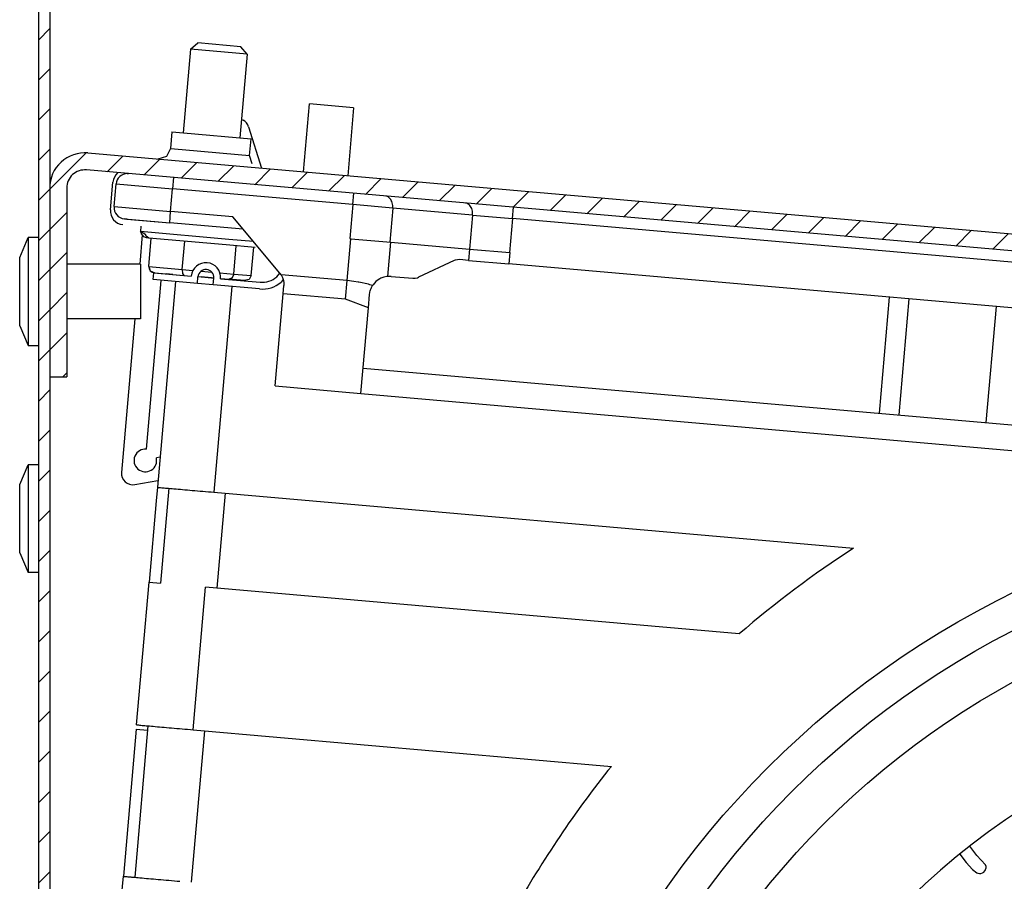
# Model space of a CAD drawing. Units: millimetres. Extents: x -81 to 760, y -224 to 370.
# Drawn here: x 675 to 693, y 244 to 260 of the extents above; entities that cross this region are included whole.
import ezdxf

# ---------------------------------------------------------------- set-up
doc = ezdxf.new("R2010")
doc.units = ezdxf.units.MM
pattern_1 = [(225, (0, 0), (1.767768, -1.767768), [])]

# ---------------------------------------------------------------- blocks, each defined once
blk = doc.blocks.new('A-A', base_point=(3495, 1301.904))
at = {"linetype": 'Continuous'}
h = blk.add_hatch(dxfattribs=at)
h.set_pattern_fill('_USER', color=2, scale=2.500002, angle=225, pattern_type=0)
h.set_pattern_definition(pattern_1)
edge = h.paths.add_edge_path()
edge.add_line((3380.978, 1037.294), (3391.878, 1037.294))
edge.add_line((3391.878, 1037.294), (3393.378, 1037.294))
edge.add_line((3393.378, 1037.294), (3393.378, 1038.294))
edge.add_line((3393.378, 1038.294), (3391.878, 1038.294))
edge.add_line((3391.878, 1038.294), (3380.978, 1038.294))
edge.add_arc((3380.978, 1039.894), 1.6, 180, 270, ccw=False)
edge.add_line((3379.378, 1039.894), (3379.378, 1266.294))
edge.add_line((3379.378, 1266.294), (3379.378, 1282.911))
edge.add_line((3379.378, 1282.911), (3379.378, 1438.294))
edge.add_line((3379.378, 1438.294), (3379.378, 1442.893))
edge.add_line((3379.378, 1442.893), (3379.378, 1446.064))
edge.add_line((3379.378, 1446.064), (3379.378, 1464.694))
edge.add_arc((3380.978, 1464.694), 1.6, 90, 180, ccw=False)
edge.add_line((3380.978, 1466.294), (3401.653, 1466.294))
edge.add_line((3401.653, 1466.294), (3403.324, 1466.902))
edge.add_line((3403.324, 1466.902), (3407.45, 1470.364))
edge.add_line((3407.45, 1470.364), (3462.45, 1516.515))
edge.add_arc((3460.778, 1518.506), 2.6, 310, 360)
edge.add_line((3463.378, 1518.506), (3463.378, 1528.694))
edge.add_arc((3460.778, 1528.694), 2.6, 0, 90)
edge.add_line((3460.778, 1531.294), (3388.378, 1531.294))
edge.add_line((3388.378, 1531.294), (3388.378, 1530.294))
edge.add_line((3388.378, 1530.294), (3460.778, 1530.294))
edge.add_arc((3460.778, 1528.694), 1.6, 0, 90, ccw=False)
edge.add_line((3462.378, 1528.694), (3462.378, 1518.506))
edge.add_arc((3460.778, 1518.506), 1.6, 310, 360, ccw=False)
edge.add_line((3461.807, 1517.281), (3402.681, 1467.668))
edge.add_line((3402.681, 1467.668), (3401.653, 1467.294))
edge.add_line((3401.653, 1467.294), (3380.978, 1467.294))
edge.add_arc((3380.978, 1464.694), 2.6, 90, 180)
edge.add_line((3378.378, 1464.694), (3378.378, 1039.894))
edge.add_arc((3380.978, 1039.894), 2.6, 180, 270)
h = blk.add_hatch(dxfattribs=at)
h.set_pattern_fill('_USER', color=2, scale=2.500002, angle=225, pattern_type=0)
h.set_pattern_definition(pattern_1)
h.paths.add_polyline_path([(3589.502, 1356.827), (3460.945, 1510.035), (3384.34, 1445.757), (3512.898, 1292.548)])
edge = h.paths.add_edge_path(flags=16)
edge.add_arc((3437.172, 1441.135), 4.76, 0, 360)
edge = h.paths.add_edge_path(flags=16)
edge.add_arc((3520.601, 1380.6), 4.76, 0, 360)
edge = h.paths.add_edge_path(flags=16)
edge.add_arc((3507.613, 1434.972), 4.76, 0, 360)
edge = h.paths.add_edge_path(flags=16)
edge.add_arc((3453.241, 1421.983), 4.76, 0, 360)
edge = h.paths.add_edge_path(flags=16)
edge.add_arc((3514.439, 1310.158), 4.76, 0, 360)
edge = h.paths.add_edge_path(flags=16)
edge.add_arc((3555.822, 1377.518), 4.76, 0, 360)
edge = h.paths.add_edge_path(flags=16)
edge.add_arc((3485.381, 1383.681), 4.76, 0, 360)
edge = h.paths.add_edge_path(flags=16)
edge.add_arc((3571.892, 1358.367), 4.76, 0, 360)
edge = h.paths.add_edge_path(flags=16)
edge.add_arc((3472.392, 1438.053), 4.76, 0, 360)
edge = h.paths.add_edge_path(flags=16)
edge.add_arc((3421.102, 1460.286), 4.76, 0, 360)
edge = h.paths.add_edge_path(flags=16)
edge.add_arc((3552.741, 1342.298), 4.76, 0, 360)
edge = h.paths.add_edge_path(flags=16)
edge.add_arc((3539.753, 1396.669), 4.76, 0, 360)
edge = h.paths.add_edge_path(flags=16)
edge.add_arc((3418.02, 1425.065), 4.76, 0, 360)
edge = h.paths.add_edge_path(flags=16)
edge.add_arc((3475.474, 1473.274), 4.76, 0, 360)
edge = h.paths.add_edge_path(flags=16)
edge.add_arc((3482.299, 1348.46), 4.76, 0, 360)
edge = h.paths.add_edge_path(flags=16)
edge.add_arc((3491.543, 1454.123), 4.76, 0, 360)
edge = h.paths.add_edge_path(flags=16)
edge.add_arc((3533.59, 1326.228), 4.76, 0, 360)
edge = h.paths.add_edge_path(flags=16)
edge.add_arc((3488.462, 1418.902), 4.76, 0, 360)
edge = h.paths.add_edge_path(flags=16)
edge.add_arc((3517.52, 1345.379), 4.76, 0, 360)
edge = h.paths.add_edge_path(flags=16)
edge.add_arc((3459.404, 1492.425), 4.76, 0, 360)
edge = h.paths.add_edge_path(flags=16)
edge.add_arc((3434.09, 1405.914), 4.76, 0, 360)
edge = h.paths.add_edge_path(flags=16)
edge.add_arc((3523.683, 1415.821), 4.76, 0, 360)
edge = h.paths.add_edge_path(flags=16)
edge.add_arc((3498.369, 1329.309), 4.76, 0, 360)
edge = h.paths.add_edge_path(flags=16)
edge.add_arc((3456.323, 1457.204), 4.76, 0, 360)
edge = h.paths.add_edge_path(flags=16)
edge.add_arc((3466.23, 1367.612), 4.76, 0, 360)
edge = h.paths.add_edge_path(flags=16)
edge.add_arc((3504.532, 1399.751), 4.76, 0, 360)
edge = h.paths.add_edge_path(flags=16)
edge.add_arc((3501.45, 1364.53), 4.76, 0, 360)
edge = h.paths.add_edge_path(flags=16)
edge.add_arc((3469.311, 1402.832), 4.76, 0, 360)
edge = h.paths.add_edge_path(flags=16)
edge.add_arc((3440.253, 1476.355), 4.76, 0, 360)
edge = h.paths.add_edge_path(flags=16)
edge.add_arc((3450.16, 1386.763), 4.76, 0, 360)
edge = h.paths.add_edge_path(flags=16)
edge.add_arc((3401.951, 1444.216), 4.76, 0, 360)
edge = h.paths.add_edge_path(flags=16)
edge.add_arc((3536.671, 1361.449), 4.76, 0, 360)
h = blk.add_hatch(dxfattribs=at)
h.set_pattern_fill('_USER', color=2, scale=2.500002, angle=225, pattern_type=0)
h.set_pattern_definition(pattern_1)
edge = h.paths.add_edge_path()
edge.add_arc((3382.478, 1282.911), 1.6, 85, 180, ccw=False)
edge.add_line((3382.618, 1284.505), (3501.318, 1274.12))
edge.add_arc((3501.588, 1277.208), 3.1, 265, 390)
edge.add_line((3504.272, 1278.758), (3503.889, 1279.422))
edge.add_line((3503.889, 1279.422), (3495.688, 1293.628))
edge.add_line((3495.688, 1293.628), (3495.25, 1294.386))
edge.add_line((3495.25, 1294.386), (3493.951, 1293.636))
edge.add_line((3493.951, 1293.636), (3494.389, 1292.878))
edge.add_line((3494.389, 1292.878), (3501.413, 1280.711))
edge.add_line((3501.413, 1280.711), (3502.973, 1278.008))
edge.add_arc((3501.588, 1277.208), 1.6, -95, 30, ccw=False)
edge.add_line((3501.448, 1275.614), (3382.749, 1285.999))
edge.add_arc((3382.478, 1282.911), 3.1, 85, 180)
edge.add_line((3379.378, 1282.911), (3379.378, 1266.294))
edge.add_line((3379.378, 1266.294), (3380.878, 1266.294))
edge.add_line((3380.878, 1266.294), (3380.878, 1282.911))
h = blk.add_hatch(dxfattribs=at)
h.set_pattern_fill('_USER', color=2, scale=2.500002, angle=225, pattern_type=0)
h.set_pattern_definition(pattern_1)
edge = h.paths.add_edge_path()
edge.add_line((3379.378, 1266.294), (3379.378, 1282.911))
edge.add_arc((3382.478, 1282.911), 3.1, 85, 180, ccw=False)
edge.add_line((3382.749, 1285.999), (3501.448, 1275.614))
edge.add_arc((3501.588, 1277.208), 1.6, 265, 390)
edge.add_line((3502.973, 1278.008), (3501.413, 1280.711))
edge.add_line((3501.413, 1280.711), (3494.389, 1292.878))
edge.add_line((3494.389, 1292.878), (3493.951, 1293.636))
edge.add_line((3493.951, 1293.636), (3495.25, 1294.386))
edge.add_line((3495.25, 1294.386), (3495.688, 1293.628))
edge.add_line((3495.688, 1293.628), (3503.889, 1279.422))
edge.add_line((3503.889, 1279.422), (3504.272, 1278.758))
edge.add_arc((3501.588, 1277.208), 3.1, -95, 30, ccw=False)
edge.add_line((3501.318, 1274.12), (3382.618, 1284.505))
edge.add_arc((3382.478, 1282.911), 1.6, 85, 180)
edge.add_line((3380.878, 1282.911), (3380.878, 1266.294))
edge.add_line((3380.878, 1266.294), (3379.378, 1266.294))
at = {"color": 1, "linetype": 'Continuous'}
for p, q in [((3378.378, 1464.694), (3378.378, 1039.894)), ((3379.378, 1438.294), (3379.378, 1282.911)), ((3391.792, 1295.146), (3392.442, 1295.691)), ((3391.792, 1295.146), (3392.442, 1295.691)), ((3396.227, 1295.36), (3392.442, 1295.691)), ((3396.227, 1295.36), (3392.442, 1295.691)), ((3391.792, 1295.146), (3391.147, 1287.774)), ((3391.792, 1295.146), (3391.147, 1287.774)), ((3391.792, 1295.146), (3391.147, 1287.774)), ((3391.792, 1295.146), (3391.147, 1287.774)), ((3396.773, 1294.71), (3391.792, 1295.146)), ((3396.773, 1294.71), (3391.792, 1295.146)), ((3396.773, 1294.71), (3396.128, 1287.338)), ((3396.773, 1294.71), (3396.128, 1287.338)), ((3396.773, 1294.71), (3396.128, 1287.338)), ((3396.773, 1294.71), (3396.128, 1287.338)), ((3396.773, 1294.71), (3396.227, 1295.36)), ((3396.773, 1294.71), (3396.227, 1295.36)), ((3401.754, 1284.336), (3402.277, 1290.314)), ((3402.605, 1290.285), (3402.277, 1290.314)), ((3406.162, 1289.974), (3402.605, 1290.285)), ((3406.162, 1289.974), (3405.639, 1283.997)), ((3396.268, 1288.94), (3396.415, 1288.898)), ((3396.268, 1288.94), (3396.415, 1288.898)), ((3390.15, 1287.861), (3390.022, 1286.392)), ((3390.15, 1287.861), (3390.022, 1286.392)), ((3390.15, 1287.861), (3391.172, 1287.772)), ((3390.15, 1287.861), (3391.172, 1287.772)), ((3391.172, 1287.772), (3397.124, 1287.251)), ((3391.172, 1287.772), (3397.124, 1287.251)), ((3396.908, 1288.307), (3398.04, 1284.661)), ((3396.908, 1288.307), (3398.04, 1284.661)), ((3396.995, 1285.782), (3397.124, 1287.251)), ((3396.995, 1285.782), (3397.124, 1287.251)), ((3382.749, 1285.999), (3501.448, 1275.614)), ((3382.749, 1285.999), (3501.448, 1275.614)), ((3390.022, 1286.392), (3389.66, 1285.696)), ((3390.022, 1286.392), (3389.66, 1285.696)), ((3390.022, 1286.392), (3391.043, 1286.302)), ((3390.022, 1286.392), (3391.043, 1286.302)), ((3391.043, 1286.302), (3395.974, 1285.871)), ((3391.043, 1286.302), (3395.974, 1285.871)), ((3395.974, 1285.871), (3396.995, 1285.782)), ((3395.974, 1285.871), (3396.995, 1285.782)), ((3389.66, 1285.696), (3388.911, 1285.46)), ((3389.66, 1285.696), (3388.911, 1285.46)), ((3397.231, 1285.034), (3396.995, 1285.782)), ((3397.231, 1285.034), (3396.995, 1285.782)), ((3501.318, 1274.12), (3382.618, 1284.505)), ((3501.318, 1274.12), (3382.618, 1284.505)), ((3385.403, 1284.261), (3385.368, 1284.242)), ((3386.337, 1284.18), (3386.211, 1284.185)), ((3386.211, 1284.185), (3386.337, 1284.18)), ((3384.731, 1280.995), (3384.944, 1283.428)), ((3385.057, 1281.28), (3385.232, 1283.272)), ((3385.057, 1281.28), (3385.232, 1283.272)), ((3385.232, 1283.272), (3390.213, 1282.837)), ((3385.232, 1283.272), (3390.213, 1282.837)), ((3390.3, 1283.833), (3390.213, 1282.837)), ((3390.3, 1283.833), (3390.213, 1282.837)), ((3379.378, 1282.911), (3379.378, 1266.294)), ((3379.378, 1282.911), (3379.378, 1266.294)), ((3379.378, 1282.911), (3379.378, 1266.294)), ((3380.878, 1282.911), (3380.878, 1266.294)), ((3380.878, 1282.911), (3380.878, 1266.294)), ((3390.038, 1280.844), (3390.213, 1282.837)), ((3390.038, 1280.844), (3390.213, 1282.837)), ((3406.081, 1281.448), (3390.213, 1282.837)), ((3406.081, 1281.448), (3390.213, 1282.837)), ((3406.081, 1281.448), (3406.168, 1282.445)), ((3406.081, 1281.448), (3406.168, 1282.445)), ((3409.059, 1282.186), (3408.986, 1282.198)), ((3409.059, 1282.186), (3408.986, 1282.198)), ((3385.057, 1281.28), (3390.038, 1280.844)), ((3385.057, 1281.28), (3390.038, 1280.844)), ((3389.951, 1279.848), (3390.038, 1280.844)), ((3389.951, 1279.848), (3390.038, 1280.844)), ((3395.518, 1280.365), (3390.038, 1280.844)), ((3395.518, 1280.365), (3390.038, 1280.844)), ((3406.081, 1281.448), (3405.82, 1278.46)), ((3406.081, 1281.448), (3405.82, 1278.46)), ((3409.603, 1281.14), (3406.081, 1281.448)), ((3409.603, 1281.14), (3406.081, 1281.448)), ((3409.603, 1281.14), (3409.342, 1278.152)), ((3409.603, 1281.14), (3409.342, 1278.152)), ((3416.647, 1280.524), (3409.603, 1281.14)), ((3416.647, 1280.524), (3409.603, 1281.14)), ((3420.169, 1280.216), (3420.257, 1281.212)), ((3420.169, 1280.216), (3420.257, 1281.212)), ((3385.966, 1280.197), (3386.162, 1280.18)), ((3386.162, 1280.18), (3385.966, 1280.197)), ((3385.966, 1280.197), (3389.951, 1279.848)), ((3386.162, 1280.18), (3389.951, 1279.848)), ((3396.427, 1279.282), (3389.951, 1279.848)), ((3396.427, 1279.282), (3389.951, 1279.848)), ((3399.663, 1275.424), (3395.518, 1280.365)), ((3399.663, 1275.424), (3395.518, 1280.365)), ((3416.647, 1280.524), (3416.386, 1277.535)), ((3416.647, 1280.524), (3416.386, 1277.535)), ((3416.647, 1280.524), (3420.169, 1280.216)), ((3416.647, 1280.524), (3420.169, 1280.216)), ((3420.169, 1280.216), (3419.908, 1277.227)), ((3420.169, 1280.216), (3419.908, 1277.227)), ((3465.853, 1276.219), (3420.169, 1280.216)), ((3465.853, 1276.219), (3420.169, 1280.216)), ((3387.416, 1279.556), (3387.374, 1279.07)), ((3387.416, 1279.556), (3387.374, 1279.07)), ((3387.474, 1278.963), (3387.374, 1279.07)), ((3387.474, 1278.963), (3387.374, 1279.07)), ((3395.17, 1278.388), (3387.374, 1279.07)), ((3387.838, 1278.803), (3387.374, 1279.07)), ((3387.374, 1279.07), (3387.474, 1278.963)), ((3387.474, 1278.963), (3387.374, 1279.07)), ((3387.474, 1278.963), (3387.374, 1279.07)), ((3387.474, 1278.963), (3387.374, 1279.07)), ((3387.474, 1278.963), (3387.374, 1279.07)), ((3387.474, 1278.963), (3387.374, 1279.07)), ((3395.17, 1278.388), (3387.374, 1279.07)), ((3387.838, 1278.803), (3387.374, 1279.07)), ((3387.474, 1278.963), (3387.374, 1279.07)), ((3387.474, 1278.963), (3387.374, 1279.07)), ((3387.48, 1278.889), (3387.474, 1278.963)), ((3387.48, 1278.889), (3387.474, 1278.963)), ((3376.735, 1276.806), (3377.48, 1278.544)), ((3377.48, 1278.544), (3377.48, 1277.153)), ((3378.378, 1278.544), (3377.48, 1278.544)), ((3387.539, 1278.8), (3387.311, 1276.194)), ((3387.539, 1278.8), (3387.311, 1276.194)), ((3387.61, 1278.693), (3387.48, 1278.889)), ((3387.61, 1278.693), (3387.48, 1278.889)), ((3387.673, 1278.609), (3387.61, 1278.693)), ((3387.673, 1278.609), (3387.61, 1278.693)), ((3387.895, 1278.522), (3387.673, 1278.609)), ((3387.895, 1278.522), (3387.673, 1278.609)), ((3387.865, 1278.734), (3387.838, 1278.803)), ((3387.865, 1278.734), (3387.838, 1278.803)), ((3387.89, 1278.67), (3387.865, 1278.734)), ((3387.89, 1278.67), (3387.865, 1278.734)), ((3388.128, 1278.502), (3387.89, 1278.67)), ((3388.128, 1278.502), (3387.89, 1278.67)), ((3387.933, 1278.519), (3387.895, 1278.522)), ((3387.933, 1278.519), (3387.895, 1278.522)), ((3388.128, 1278.502), (3387.933, 1278.519)), ((3388.128, 1278.502), (3387.933, 1278.519)), ((3388.108, 1275.994), (3388.326, 1278.485)), ((3388.108, 1275.994), (3388.326, 1278.485)), ((3394.916, 1277.908), (3388.128, 1278.502)), ((3394.916, 1277.908), (3388.128, 1278.502)), ((3391.06, 1275.736), (3391.278, 1278.226)), ((3391.06, 1275.736), (3391.278, 1278.226)), ((3397.336, 1278.198), (3395.17, 1278.388)), ((3397.336, 1278.198), (3395.17, 1278.388)), ((3405.581, 1274.758), (3405.905, 1278.452)), ((3405.581, 1274.758), (3405.905, 1278.452)), ((3405.82, 1278.46), (3405.905, 1278.452)), ((3405.82, 1278.46), (3405.905, 1278.452)), ((3405.905, 1278.452), (3409.444, 1278.143)), ((3405.905, 1278.452), (3409.444, 1278.143)), ((3409.181, 1275.131), (3409.444, 1278.143)), ((3409.181, 1275.131), (3409.444, 1278.143)), ((3409.444, 1278.143), (3416.383, 1277.536)), ((3409.444, 1278.143), (3416.383, 1277.536)), ((3397.49, 1277.683), (3394.916, 1277.908)), ((3397.49, 1277.683), (3394.916, 1277.908)), ((3395.598, 1275.339), (3395.816, 1277.829)), ((3395.598, 1275.339), (3395.816, 1277.829)), ((3397.14, 1275.204), (3397.358, 1277.694)), ((3397.14, 1275.204), (3397.358, 1277.694)), ((3416.383, 1277.536), (3416.296, 1276.539)), ((3416.383, 1277.536), (3416.296, 1276.539)), ((3416.383, 1277.536), (3419.923, 1277.226)), ((3416.383, 1277.536), (3419.923, 1277.226)), ((3419.923, 1277.226), (3419.835, 1276.23)), ((3419.923, 1277.226), (3419.835, 1276.23)), ((3376.735, 1270.782), (3376.735, 1276.806)), ((3377.48, 1277.153), (3377.48, 1269.044)), ((3415.024, 1276.516), (3411.885, 1275.052)), ((3415.024, 1276.516), (3411.885, 1275.052)), ((3415.121, 1276.555), (3415.024, 1276.516)), ((3415.121, 1276.555), (3415.024, 1276.516)), ((3415.325, 1276.602), (3415.121, 1276.555)), ((3415.325, 1276.602), (3415.121, 1276.555)), ((3415.534, 1276.606), (3415.325, 1276.602)), ((3415.534, 1276.606), (3415.325, 1276.602)), ((3416.296, 1276.539), (3415.534, 1276.606)), ((3416.296, 1276.539), (3415.534, 1276.606)), ((3416.296, 1276.539), (3419.835, 1276.23)), ((3416.296, 1276.539), (3419.835, 1276.23)), ((3387.378, 1276.194), (3380.878, 1276.194)), ((3387.378, 1276.194), (3387.378, 1275.491)), ((3387.378, 1275.491), (3387.378, 1271.394)), ((3388.108, 1275.994), (3388.243, 1275.627)), ((3388.108, 1275.994), (3391.06, 1275.736)), ((3388.108, 1275.994), (3388.134, 1275.8)), ((3388.108, 1275.994), (3388.134, 1275.8)), ((3388.108, 1275.994), (3388.243, 1275.627)), ((3388.108, 1275.994), (3391.06, 1275.736)), ((3388.134, 1275.8), (3388.243, 1275.627)), ((3388.134, 1275.8), (3388.243, 1275.627)), ((3388.243, 1275.627), (3388.63, 1275.446)), ((3388.243, 1275.627), (3388.417, 1275.503)), ((3388.243, 1275.627), (3388.417, 1275.503)), ((3388.243, 1275.627), (3388.63, 1275.446)), ((3388.417, 1275.503), (3388.63, 1275.446)), ((3388.417, 1275.503), (3388.63, 1275.446)), ((3388.51, 1274.842), (3388.562, 1275.44)), ((3388.562, 1275.44), (3391.849, 1275.152)), ((3388.63, 1275.446), (3389.631, 1275.359)), ((3388.63, 1275.446), (3389.631, 1275.359)), ((3391.06, 1275.736), (3392.002, 1275.653)), ((3391.06, 1275.736), (3391.087, 1275.378)), ((3391.06, 1275.736), (3392.002, 1275.653)), ((3391.06, 1275.736), (3391.087, 1275.378)), ((3392.722, 1275.59), (3393.656, 1275.509)), ((3392.722, 1275.59), (3393.656, 1275.509)), ((3394.376, 1275.446), (3395.598, 1275.339)), ((3394.376, 1275.446), (3395.598, 1275.339)), ((3399.386, 1275.081), (3399.662, 1275.425)), ((3465.574, 1272.228), (3419.835, 1276.23)), ((3465.574, 1272.228), (3419.835, 1276.23)), ((3387.895, 1259.919), (3389.196, 1274.782)), ((3387.895, 1259.919), (3389.196, 1274.782)), ((3392.395, 1274.502), (3388.51, 1274.842)), ((3390.453, 1274.672), (3388.868, 1256.557)), ((3390.453, 1274.672), (3388.868, 1256.557)), ((3389.248, 1275.38), (3389.249, 1275.392)), ((3389.248, 1275.38), (3389.249, 1275.392)), ((3390.22, 1275.307), (3389.631, 1275.359)), ((3390.22, 1275.307), (3389.631, 1275.359)), ((3390.22, 1275.307), (3391.214, 1275.22)), ((3390.22, 1275.307), (3391.214, 1275.22)), ((3390.507, 1275.282), (3390.506, 1275.27)), ((3390.507, 1275.282), (3390.506, 1275.27)), ((3391.087, 1275.378), (3391.214, 1275.22)), ((3391.087, 1275.378), (3391.214, 1275.22)), ((3391.214, 1275.22), (3391.853, 1275.164)), ((3391.214, 1275.22), (3391.853, 1275.164)), ((3392.395, 1274.502), (3392.447, 1275.1)), ((3393.842, 1274.978), (3392.447, 1275.1)), ((3392.45, 1275.112), (3393.647, 1275.008)), ((3392.45, 1275.112), (3392.741, 1275.087)), ((3392.45, 1275.112), (3393.647, 1275.008)), ((3392.45, 1275.112), (3392.741, 1275.087)), ((3393.647, 1275.008), (3392.741, 1275.087)), ((3393.647, 1275.008), (3392.741, 1275.087)), ((3393.647, 1275.008), (3393.84, 1274.991)), ((3393.647, 1275.008), (3393.84, 1274.991)), ((3393.789, 1274.38), (3393.842, 1274.978)), ((3394.438, 1274.938), (3395.184, 1274.873)), ((3394.438, 1274.938), (3395.184, 1274.873)), ((3394.439, 1274.926), (3397.926, 1274.621)), ((3395.459, 1274.996), (3395.184, 1274.873)), ((3395.459, 1274.996), (3395.184, 1274.873)), ((3396.53, 1274.755), (3395.184, 1274.873)), ((3396.53, 1274.755), (3395.184, 1274.873)), ((3395.598, 1275.339), (3395.459, 1274.996)), ((3395.598, 1275.339), (3395.459, 1274.996)), ((3395.488, 1274.846), (3395.487, 1274.834)), ((3395.488, 1274.846), (3395.487, 1274.834)), ((3395.598, 1275.339), (3397.14, 1275.204)), ((3395.598, 1275.339), (3397.14, 1275.204)), ((3396.943, 1274.866), (3396.53, 1274.755)), ((3396.943, 1274.866), (3396.53, 1274.755)), ((3397.14, 1275.204), (3396.943, 1274.866)), ((3397.14, 1275.204), (3396.943, 1274.866)), ((3399.958, 1274.854), (3399.772, 1274.621)), ((3405.581, 1274.758), (3399.78, 1275.265)), ((3399.78, 1275.265), (3399.874, 1275.094)), ((3399.78, 1275.265), (3399.874, 1275.094)), ((3405.581, 1274.758), (3399.78, 1275.265)), ((3399.874, 1275.094), (3399.897, 1275.041)), ((3399.874, 1275.094), (3399.897, 1275.041)), ((3399.897, 1275.041), (3399.98, 1274.778)), ((3399.897, 1275.041), (3399.98, 1274.778)), ((3399.98, 1274.778), (3400.011, 1274.562)), ((3399.98, 1274.778), (3400.011, 1274.562)), ((3400.011, 1274.562), (3400.014, 1274.485)), ((3400.011, 1274.562), (3400.014, 1274.485)), ((3405.438, 1273.126), (3405.581, 1274.758)), ((3405.438, 1273.126), (3405.581, 1274.758)), ((3406.176, 1274.691), (3405.581, 1274.758)), ((3406.176, 1274.691), (3405.581, 1274.758)), ((3406.555, 1274.632), (3406.176, 1274.691)), ((3406.555, 1274.632), (3406.176, 1274.691)), ((3406.613, 1274.621), (3406.555, 1274.632)), ((3406.613, 1274.621), (3406.555, 1274.632)), ((3406.756, 1274.595), (3406.613, 1274.621)), ((3406.756, 1274.595), (3406.613, 1274.621)), ((3407.313, 1274.473), (3406.756, 1274.595)), ((3407.313, 1274.473), (3406.756, 1274.595)), ((3408.119, 1274.666), (3407.879, 1274.391)), ((3408.119, 1274.666), (3407.879, 1274.391)), ((3408.127, 1274.674), (3408.119, 1274.666)), ((3408.127, 1274.674), (3408.119, 1274.666)), ((3408.412, 1274.887), (3408.127, 1274.674)), ((3408.412, 1274.887), (3408.127, 1274.674)), ((3408.473, 1274.922), (3408.412, 1274.887)), ((3408.473, 1274.922), (3408.412, 1274.887)), ((3408.547, 1274.96), (3408.473, 1274.922)), ((3408.547, 1274.96), (3408.473, 1274.922)), ((3408.745, 1275.042), (3408.547, 1274.96)), ((3408.745, 1275.042), (3408.547, 1274.96)), ((3408.834, 1275.07), (3408.745, 1275.042)), ((3408.834, 1275.07), (3408.745, 1275.042)), ((3409.102, 1275.123), (3408.834, 1275.07)), ((3409.102, 1275.123), (3408.834, 1275.07)), ((3409.181, 1275.131), (3409.102, 1275.123)), ((3409.181, 1275.131), (3409.102, 1275.123)), ((3409.464, 1275.129), (3409.181, 1275.131)), ((3409.464, 1275.129), (3409.181, 1275.131)), ((3409.464, 1275.129), (3411.375, 1274.962)), ((3409.464, 1275.129), (3411.375, 1274.962)), ((3411.375, 1274.962), (3411.584, 1274.966)), ((3411.375, 1274.962), (3411.584, 1274.966)), ((3411.584, 1274.966), (3411.788, 1275.013)), ((3411.584, 1274.966), (3411.788, 1275.013)), ((3411.788, 1275.013), (3411.885, 1275.052)), ((3411.788, 1275.013), (3411.885, 1275.052)), ((3393.789, 1274.38), (3392.395, 1274.502)), ((3397.874, 1274.023), (3393.789, 1274.38)), ((3395.434, 1274.237), (3393.849, 1256.121)), ((3395.434, 1274.237), (3393.849, 1256.121)), ((3399.945, 1273.606), (3400.009, 1274.329)), ((3399.945, 1273.606), (3400.009, 1274.329)), ((3400.014, 1274.485), (3400.009, 1274.329)), ((3400.014, 1274.485), (3400.009, 1274.329)), ((3407.472, 1274.432), (3407.313, 1274.473)), ((3407.472, 1274.432), (3407.313, 1274.473)), ((3407.592, 1274.399), (3407.472, 1274.432)), ((3407.592, 1274.399), (3407.472, 1274.432)), ((3407.568, 1273.539), (3407.594, 1273.72)), ((3407.568, 1273.539), (3407.594, 1273.72)), ((3407.837, 1274.328), (3407.592, 1274.399)), ((3407.837, 1274.328), (3407.592, 1274.399)), ((3407.594, 1273.72), (3407.598, 1273.738)), ((3407.594, 1273.72), (3407.598, 1273.738)), ((3407.598, 1273.738), (3407.628, 1273.864)), ((3407.598, 1273.738), (3407.628, 1273.864)), ((3407.628, 1273.864), (3407.652, 1273.942)), ((3407.628, 1273.864), (3407.652, 1273.942)), ((3407.652, 1273.942), (3407.701, 1274.07)), ((3407.652, 1273.942), (3407.701, 1274.07)), ((3407.701, 1274.07), (3407.733, 1274.142)), ((3407.701, 1274.07), (3407.733, 1274.142)), ((3407.733, 1274.142), (3407.837, 1274.328)), ((3407.733, 1274.142), (3407.837, 1274.328)), ((3407.879, 1274.391), (3407.837, 1274.328)), ((3407.879, 1274.391), (3407.837, 1274.328)), ((3399.235, 1265.484), (3399.945, 1273.606)), ((3399.235, 1265.484), (3399.945, 1273.606)), ((3405.438, 1273.126), (3399.945, 1273.606)), ((3405.438, 1273.126), (3399.945, 1273.606)), ((3407.465, 1272.355), (3405.438, 1273.126)), ((3407.465, 1272.355), (3405.438, 1273.126)), ((3407.465, 1272.355), (3407.568, 1273.539)), ((3407.465, 1272.355), (3407.568, 1273.539)), ((3453.355, 1273.297), (3452.461, 1263.082)), ((3453.355, 1273.297), (3452.461, 1263.082)), ((3455.098, 1273.145), (3454.205, 1262.929)), ((3455.098, 1273.145), (3454.205, 1262.929)), ((3406.806, 1264.822), (3407.465, 1272.355)), ((3406.806, 1264.822), (3407.465, 1272.355)), ((3462.769, 1272.473), (3461.875, 1262.258)), ((3462.769, 1272.473), (3461.875, 1262.258)), ((3387.378, 1271.394), (3380.878, 1271.394)), ((3386.891, 1271.394), (3385.708, 1257.865)), ((3386.891, 1271.394), (3385.708, 1257.865)), ((3376.735, 1270.782), (3377.48, 1269.044)), ((3377.48, 1269.044), (3378.378, 1269.044)), ((3407.002, 1267.059), (3476.621, 1260.968)), ((3407.002, 1267.059), (3476.621, 1260.968)), ((3379.378, 1266.294), (3380.878, 1266.294)), ((3379.378, 1266.294), (3380.878, 1266.294)), ((3379.378, 1266.294), (3379.378, 1039.894)), ((3399.235, 1265.484), (3406.806, 1264.822)), ((3399.235, 1265.484), (3406.806, 1264.822)), ((3406.806, 1264.822), (3476.425, 1258.731)), ((3406.806, 1264.822), (3476.425, 1258.731)), ((3389.101, 1259.216), (3388.779, 1259.159)), ((3389.101, 1259.216), (3388.779, 1259.159)), ((3376.735, 1256.806), (3377.48, 1258.544)), ((3377.48, 1258.544), (3377.48, 1257.153)), ((3378.378, 1258.544), (3377.48, 1258.544)), ((3376.735, 1250.782), (3376.735, 1256.806)), ((3377.48, 1257.153), (3377.48, 1249.044)), ((3386.878, 1256.793), (3388.921, 1257.154)), ((3386.878, 1256.793), (3388.921, 1257.154)), ((3388.868, 1256.557), (3388.764, 1255.362)), ((3388.868, 1256.557), (3388.764, 1255.362)), ((3389.865, 1256.469), (3389.133, 1248.109)), ((3389.865, 1256.469), (3389.133, 1248.109)), ((3393.849, 1256.121), (3450.215, 1251.19)), ((3393.849, 1256.121), (3450.215, 1251.19)), ((3394.846, 1256.034), (3394.114, 1247.673)), ((3394.846, 1256.034), (3394.114, 1247.673)), ((3388.764, 1255.362), (3388.137, 1248.197)), ((3388.764, 1255.362), (3388.137, 1248.197)), ((3376.735, 1250.782), (3377.48, 1249.044)), ((3378.378, 1249.044), (3377.48, 1249.044)), ((3387.038, 1235.637), (3388.137, 1248.197)), ((3387.038, 1235.637), (3388.137, 1248.197)), ((3388.137, 1248.197), (3389.133, 1248.109)), ((3388.137, 1248.197), (3389.133, 1248.109)), ((3392.019, 1235.201), (3393.118, 1247.76)), ((3392.019, 1235.201), (3393.118, 1247.76)), ((3440.145, 1243.646), (3393.118, 1247.76)), ((3440.145, 1243.646), (3393.118, 1247.76)), ((3388.034, 1235.55), (3386.867, 1222.208)), ((3388.034, 1235.55), (3386.867, 1222.208)), ((3387.004, 1235.246), (3385.871, 1222.296)), ((3387.004, 1235.246), (3385.871, 1222.296)), ((3387.004, 1235.246), (3388, 1235.159)), ((3387.004, 1235.246), (3388, 1235.159)), ((3393.015, 1235.114), (3391.848, 1221.772)), ((3393.015, 1235.114), (3391.848, 1221.772)), ((3392.019, 1235.201), (3428.871, 1231.977)), ((3392.019, 1235.201), (3428.871, 1231.977)), ((3459.571, 1224.258), (3460.126, 1223.523)), ((3459.571, 1224.258), (3460.126, 1223.523)), ((3461.073, 1224.123), (3460.473, 1224.958)), ((3461.073, 1224.123), (3460.473, 1224.958)), ((3460.126, 1223.523), (3460.692, 1222.896)), ((3460.126, 1223.523), (3460.692, 1222.896)), ((3461.851, 1223.309), (3461.073, 1224.123)), ((3461.851, 1223.309), (3461.073, 1224.123)), ((3460.692, 1222.896), (3461.091, 1222.607)), ((3460.692, 1222.896), (3461.091, 1222.607)), ((3461.091, 1222.607), (3461.162, 1222.575)), ((3461.091, 1222.607), (3461.162, 1222.575)), ((3461.162, 1222.575), (3461.299, 1222.54)), ((3461.162, 1222.575), (3461.299, 1222.54)), ((3461.299, 1222.54), (3461.387, 1222.54)), ((3461.299, 1222.54), (3461.387, 1222.54)), ((3461.387, 1222.54), (3461.439, 1222.547)), ((3461.387, 1222.54), (3461.439, 1222.547)), ((3461.439, 1222.547), (3461.573, 1222.591)), ((3461.439, 1222.547), (3461.573, 1222.591)), ((3461.573, 1222.591), (3461.63, 1222.622)), ((3461.573, 1222.591), (3461.63, 1222.622)), ((3461.63, 1222.622), (3461.693, 1222.667)), ((3461.63, 1222.622), (3461.693, 1222.667)), ((3461.693, 1222.667), (3461.789, 1222.771)), ((3461.693, 1222.667), (3461.789, 1222.771)), ((3461.789, 1222.771), (3461.809, 1222.8)), ((3461.789, 1222.771), (3461.809, 1222.8)), ((3461.809, 1222.8), (3461.856, 1222.895)), ((3461.809, 1222.8), (3461.856, 1222.895)), ((3461.888, 1223.174), (3461.851, 1223.309)), ((3461.888, 1223.174), (3461.851, 1223.309)), ((3461.856, 1222.895), (3461.89, 1223.032)), ((3461.856, 1222.895), (3461.89, 1223.032)), ((3461.894, 1223.098), (3461.888, 1223.174)), ((3461.894, 1223.098), (3461.888, 1223.174)), ((3461.89, 1223.032), (3461.894, 1223.098)), ((3461.89, 1223.032), (3461.894, 1223.098)), ((3384.772, 1209.736), (3385.871, 1222.296)), ((3384.772, 1209.736), (3385.871, 1222.296)), ((3385.871, 1222.296), (3386.867, 1222.208)), ((3385.871, 1222.296), (3386.867, 1222.208))]:
    blk.add_line(p, q, dxfattribs=at)
for radius in [80, 80, 77, 77, 73, 73]:
    blk.add_circle((3499.228, 1175.314), radius, dxfattribs=at)
for centre, radius, start, end in [((3395.953, 1288.011), 1, 17.24905, 62.50006), ((3395.953, 1288.011), 1, 17.24905, 62.50006), ((3382.478, 1282.911), 3.1, 85, 180), ((3382.478, 1282.911), 3.1, 85, 180), ((3382.478, 1282.911), 1.6, 85, 180), ((3382.478, 1282.911), 1.6, 85, 180), ((3386.14, 1283.323), 1.2, 130.00003, 174.99999), ((3386.228, 1283.185), 1, 91.00015, 175.00001), ((3386.228, 1283.185), 1, 91.00015, 175.00001), ((3385.927, 1280.89), 1.2, 175, 265), ((3386.054, 1281.193), 1, 175, 265), ((3386.054, 1281.193), 1, 175, 265), ((3393.144, 1275.039), 1.3, 355, 175), ((3393.144, 1275.039), 0.7, 355, 175), ((3398.514, 1274.46), 1.5, 32.47542, 40), ((3398.514, 1274.46), 1.5, 32.47542, 40), ((3398.1, 1276.613), 2.6, 265.00003, 310.00002), ((3398.1, 1276.613), 2, 265.00003, 309.99997), ((3387.808, 1258.922), 1, 85, 13.7099), ((3387.808, 1258.922), 1, 85, 13.7099), ((3386.704, 1257.778), 1, 175, 280), ((3386.704, 1257.778), 1, 175, 280), ((3499.193, 1175.317), 90.308, 122.84354, 130.83243), ((3499.193, 1175.317), 90.308, 122.84354, 130.83243), ((3499.228, 1175.314), 63, 43.08378, 149.36949), ((3499.228, 1175.314), 63, 43.08378, 149.36949), ((3499.193, 1175.317), 90.308, 141.14093, 150.86699), ((3499.193, 1175.317), 90.308, 141.14093, 150.86699)]:
    blk.add_arc(centre, radius, start, end, dxfattribs=at)
for points in [[(3409.603, 1281.14), (3409.603, 1281.383), (3409.562, 1281.615), (3409.481, 1281.823), (3409.365, 1281.993), (3409.222, 1282.117), (3409.059, 1282.186)], [(3409.603, 1281.14), (3409.603, 1281.383), (3409.562, 1281.615), (3409.481, 1281.823), (3409.365, 1281.993), (3409.222, 1282.117), (3409.059, 1282.186)], [(3416.103, 1281.57), (3416.067, 1281.577), (3416.03, 1281.582)], [(3416.103, 1281.57), (3416.067, 1281.577), (3416.03, 1281.582)], [(3416.647, 1280.524), (3416.647, 1280.767), (3416.606, 1280.999), (3416.525, 1281.206), (3416.409, 1281.377), (3416.266, 1281.501), (3416.103, 1281.57)], [(3416.647, 1280.524), (3416.647, 1280.767), (3416.606, 1280.999), (3416.525, 1281.206), (3416.409, 1281.377), (3416.266, 1281.501), (3416.103, 1281.57)], [(3388.868, 1256.557), (3389.028, 1256.543), (3389.248, 1256.523), (3389.708, 1256.483), (3390.327, 1256.429), (3391.082, 1256.363), (3391.943, 1256.288), (3392.878, 1256.206), (3393.849, 1256.121)], [(3388.868, 1256.557), (3389.028, 1256.543), (3389.248, 1256.523), (3389.708, 1256.483), (3390.327, 1256.429), (3391.082, 1256.363), (3391.943, 1256.288), (3392.878, 1256.206), (3393.849, 1256.121)], [(3387.038, 1235.637), (3387.197, 1235.623), (3387.417, 1235.603), (3387.878, 1235.563), (3388.497, 1235.509), (3389.252, 1235.443), (3390.113, 1235.368), (3391.047, 1235.286), (3392.019, 1235.201)], [(3387.038, 1235.637), (3387.197, 1235.623), (3387.417, 1235.603), (3387.878, 1235.563), (3388.497, 1235.509), (3389.252, 1235.443), (3390.113, 1235.368), (3391.047, 1235.286), (3392.019, 1235.201)], [(3385.871, 1222.296), (3386.03, 1222.281), (3386.25, 1222.262), (3386.71, 1222.222), (3387.33, 1222.168), (3388.085, 1222.102), (3388.946, 1222.026), (3389.88, 1221.945), (3390.852, 1221.86)], [(3385.871, 1222.296), (3386.03, 1222.281), (3386.25, 1222.262), (3386.71, 1222.222), (3387.33, 1222.168), (3388.085, 1222.102), (3388.946, 1222.026), (3389.88, 1221.945), (3390.852, 1221.86)]]:
    blk.add_spline(points, degree=3, dxfattribs=at)

msp = doc.modelspace()

# ---------------------------------------------------------------- block references
at = {"xscale": 0.2, "yscale": 0.2, "zscale": 0.2}
msp.add_blockref('A-A', (699, 260.381), dxfattribs=at)

doc.saveas('drawing.dxf')
